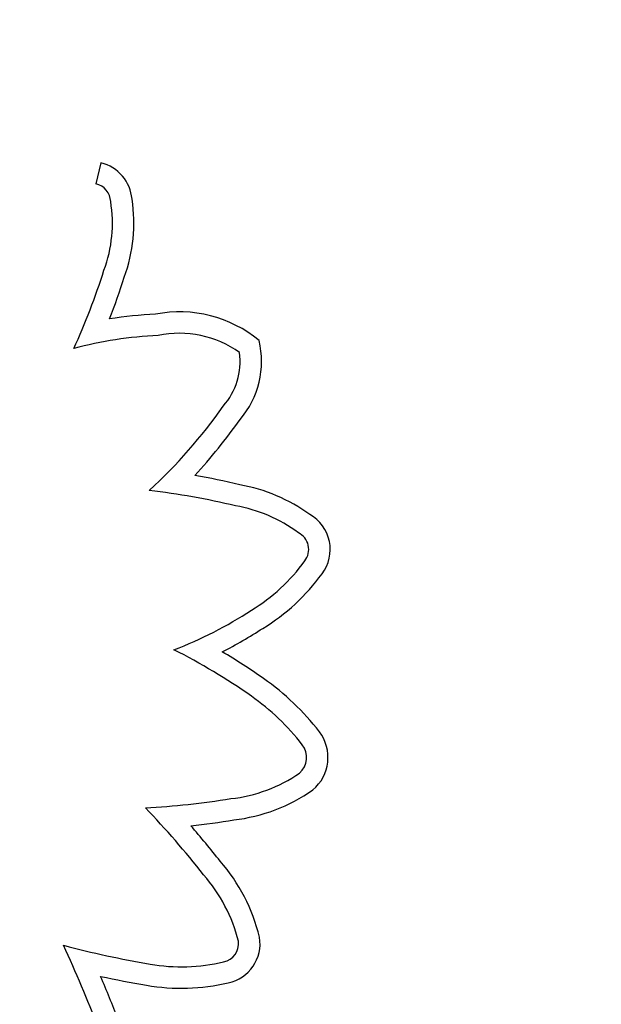
# Model space of a CAD drawing. Units: millimetres. Extents: x 33004.3 to 33015.2, y 18368.9 to 18379.
# Drawn here: x 33012.4 to 33012.4, y 18374.4 to 18374.4 of the extents above; entities that cross this region are included whole.
import ezdxf

# ---------------------------------------------------------------- set-up
doc = ezdxf.new("R2010")
doc.units = ezdxf.units.MM
doc.linetypes.add('ACAD_ISO02W100', pattern=[15, 12, -3])
doc.layers.add('Area de seguridad', color=6, linetype='ACAD_ISO02W100')
doc.layers.add('SUPERIOR-VIS', color=7, linetype='Continuous')

msp = doc.modelspace()

# ---------------------------------------------------------------- linework, layer by layer
at = {"layer": 'Area de seguridad', "ltscale": 0.1}
msp.add_lwpolyline([(33005.20383796351, 18372.60587064919, -0.04301658872160501), (33004.45267464827, 18373.89389460957, -0.5715647723729316), (33007.33821589609, 18377.28796013566, -0.3998122036068359), (33007.60721227743, 18377.44186905497), (33007.72261217386, 18377.43896584446), (33012.17458572467, 18377.43896584446), (33012.18381712111, 18377.43896584446, -0.6113141368231259), (33014.84398779836, 18373.49532530976, 0.2581885098720277), (33014.82429212323, 18373.01162024278, -0.1806870973081693), (33015.01868128426, 18371.20402321351, -0.6111333963992123), (33010.66270793694, 18370.16847952738, 0.2042336489304571), (33010.52222315571, 18370.23822398303), (33009.9123277032, 18370.27356541826, 0.3068532665615658), (33009.71961615529, 18370.15868075301), (33009.27545274879, 18369.20968215884, -0.4413895559239635), (33008.56998965872, 18368.99013730176), (33004.90609415378, 18371.1350784046, -0.4186586346775854), (33004.73108441805, 18371.82569231455), (33005.20383796351, 18372.60587064919)], format="xyb", dxfattribs=at)
at = {"layer": 'SUPERIOR-VIS'}
msp.add_line((33012.35877815795, 18374.42735961009), (33012.35836838091, 18374.42565826275), dxfattribs=at)
for centre, radius, start, end in [((33012.35800026193, 18374.42412987488), 0.003322094479959872, 4.449094695602801, 76.45798682014008), ((33012.35800026193, 18374.42412987488), 0.001572094479961415, 2.316521263229712, 76.45798682014008), ((33012.34883799958, 18374.42242412655), 0.01087792404784816, 339.4305289424526, 9.36073420865419), ((33012.34883799958, 18374.42242412655), 0.01262792404913322, 339.6533706136483, 8.944932635287321), ((33012.30743477597, 18374.43481406578), 0.05407502497083737, 335.2734503565922, 342.5542674518962), ((33012.30743477598, 18374.4348140658), 0.05582502497027454, 338.7864554607518, 342.5067313355148), ((33012.36471926642, 18374.38211190426), 0.03292220506575452, 92.57488870424604, 99.16231506995356), ((33012.3652125388, 18374.40509415123), 0.010101141837376, 50.17265386166756, 101.2596735651657), ((33012.36471926641, 18374.38211190426), 0.03117220506659362, 92.32226392733168, 105.1892369862704), ((33012.3652125388, 18374.40509415123), 0.008351141837285735, 54.30945547873561, 102.1408231543438), ((33012.36458110643, 18374.41115662252), 0.007300466050614216, 319.5777479402713, 13.42513228605569), ((33012.36458110643, 18374.41115662253), 0.005550466053155493, 318.8067563280164, 7.45498554214682), ((33012.33371768925, 18374.43214616851), 0.04283910640524914, 312.6191328015281, 324.8797660712931), ((33012.33371768926, 18374.43214616851), 0.04458910640546565, 317.1844816261283, 324.7674733671231), ((33012.35516270321, 18374.33793958324), 0.06488705252029446, 76.68076113518917, 80.00392738845694), ((33012.35516270321, 18374.33793958324), 0.06313705252016497, 76.63483861158, 83.12085013928156), ((33012.36768880416, 18374.38747361279), 0.01382158757244748, 53.95949408596628, 79.90629625087502), ((33012.36768880416, 18374.38747361279), 0.01207158757272196, 53.40148399345238, 80.13385146560918), ((33012.37421726784, 18374.39580380506), 0.003266636269731376, 322.7050067227591, 60.60078872629187), ((33012.37421726784, 18374.39580380507), 0.001516636275708968, 321.9027629840273, 63.83947385343783), ((33012.36358849611, 18374.40330700398), 0.01452525698492473, 300.9225250119183, 324.4801287840424), ((33012.36358849612, 18374.40330700399), 0.01627525698559492, 301.0495162139773, 324.3639926919561), ((33012.35286618567, 18374.41858743399), 0.0331710564741202, 290.9685373940889, 303.2480640965868), ((33012.35286618568, 18374.41858743399), 0.03492105647491231, 296.9119143963544, 303.1906952941434), ((33012.34168901829, 18374.34201294382), 0.05109366699169354, 54.92583019453897, 63.18666089401601), ((33012.34168901831, 18374.34201294382), 0.05284366699282688, 54.92692846466994, 59.29472754980774), ((33012.3600992342, 18374.36819428327), 0.020837460569557, 37.64077703573582, 54.99002716174579), ((33012.36009923421, 18374.36819428326), 0.01908746056790105, 37.67577931819994, 54.99287233680815), ((33012.37381938089, 18374.37882663848), 0.003480050281562948, 310.3210683316271, 36.97774708020305), ((33012.37381938089, 18374.37882663849), 0.001730050284814609, 312.6168588223661, 36.69323333890359), ((33012.36805468367, 18374.38760167602), 0.01220964294024745, 276.2305961944532, 304.6167167131463), ((33012.35939069223, 18374.43587140629), 0.06122759532367088, 272.8273953705129, 279.3896144478942), ((33012.36805468367, 18374.38760167602), 0.01395964293932897, 276.4338853286674, 305.0481740807732), ((33012.30686729048, 18374.32181322222), 0.0767075165832001, 38.19117811164876, 43.60631351919034), ((33012.3068672905, 18374.32181322221), 0.07845751657898165, 38.22399638957983, 40.96821410057147), ((33012.35939069224, 18374.43587140629), 0.06297759532459603, 276.1233581761821, 279.3468743318842), ((33012.35731338555, 18374.36062086503), 0.01483319349122923, 13.79137363608644, 41.02821738509837), ((33012.35731338555, 18374.36062086502), 0.01308319348824514, 14.15217533686033, 41.21097603818415), ((33012.36847980863, 18374.36363594098), 0.003280759799780805, 282.0105932122341, 9.1369587230207), ((33012.22502781801, 18374.30440332916), 0.143441088126845, 21.4161692043324, 24.3257139751908), ((33012.37547514657, 18374.43751826826), 0.0766151973933377, 255.0683657901893, 260.4710166326226), ((33012.36847980864, 18374.36363594099), 0.001530759811608742, 281.3922652528651, 6.893946876534898), ((33012.36536465702, 18374.37649303678), 0.0147588228822719, 259.9603965836526, 283.3887811262799), ((33012.37547514659, 18374.43751826826), 0.07836519739577585, 257.6778184528703, 260.465442683257), ((33012.22502781801, 18374.30440332915), 0.1451910881216066, 21.42986428501018, 22.92472383290702), ((33012.36536465702, 18374.37649303678), 0.01650882288360334, 259.98806608773, 283.3000102435685)]:
    msp.add_arc(centre, radius, start, end, dxfattribs=at)

doc.saveas('drawing.dxf')
